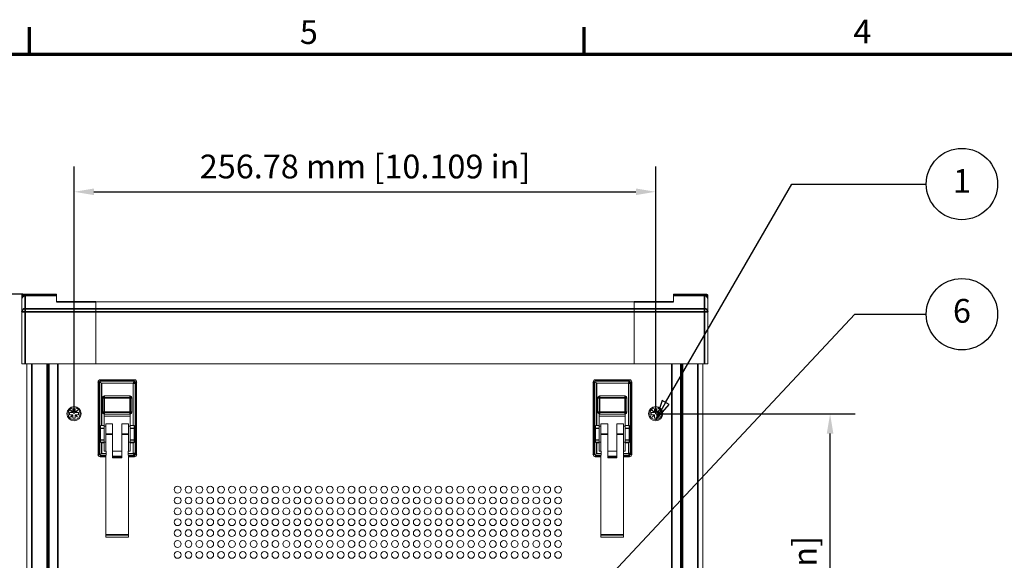
# Model space of a CAD drawing. Units: millimetres. Extents: x 0 to 1470, y 0 to 1040.
# Drawn here: x 241 to 675, y 781 to 1020 of the extents above; entities that cross this region are included whole.
import ezdxf

# ---------------------------------------------------------------- set-up
doc = ezdxf.new("R2010")
doc.units = ezdxf.units.MM
doc.header["$LTSCALE"] = 3.5
for name, color, linetype, lineweight in [('Border (ISO)', 7, 'Continuous', 70), ('Dimension (ISO)', 7, 'Continuous', 25), ('Symbol (ISO)', 7, 'Continuous', 25), ('Visible (ISO)', 7, 'Continuous', 18), ('Visible Narrow (ISO)', 7, 'Continuous', 35)]:
    doc.layers.add(name, color=color, linetype=linetype, lineweight=lineweight)
doc.styles.add('Note Text (ISO)', font='tahoma.ttf')
doc.dimstyles.new('Default (ISO)-12', dxfattribs={"dimscale": 3.5, "dimtxt": 3, "dimasz": 2.5, "dimexe": 3.175, "dimexo": 0, "dimgap": 0.762, "dimtad": 1, "dimrnd": 1e-08, "dimzin": 0, "dimdsep": 46, "dimtxsty": 'Note Text (ISO)', "dimcen": 0.09, "dimdle": 10, "dimclrd": 256, "dimclre": 256, "dimclrt": 256, "dimazin": 0, "dimtfac": 1.1684, "dimtmove": 0, "dimatfit": 3, "dimfxl": 1, "dimtolj": 1, "dimtzin": 0, "dimlwd": -1, "dimlwe": -1, "dimarcsym": 0})

# ---------------------------------------------------------------- blocks, each defined once
blk = doc.blocks.new('Borders Default Border')
at = {"layer": 'Border (ISO)'}
for p, q in [((70, 287), (70, 290.4)), ((140, 287), (140, 290.4))]:
    blk.add_line(p, q, dxfattribs=at)
at = {"layer": 'Border (ISO)', "flags": 128}
blk.add_lwpolyline([(10, 10), (10, 287), (410, 287), (410, 10), (10, 10)], dxfattribs=at)
at = {"layer": 'Border (ISO)', "char_height": 3, "attachment_point": 7, "style": 'Note Text (ISO)'}
for s, insert in [('5', (104.12, 287.34)), ('4', (173.95, 287.4))]:
    blk.add_mtext(s, dxfattribs=dict(at, insert=insert))
blk = doc.blocks.new('*D16')
at = {"layer": 'Defpoints', "color": 0, "transparency": 16777216}
for p in [(521.52, 943.7), (264.74, 845.7), (521.52, 845.7)]:
    blk.add_point(p, dxfattribs=at)
at = {"layer": 'Dimension (ISO)', "transparency": 16777216}
for p, q in [((264.74, 845.7), (264.74, 954.82)), ((521.52, 845.7), (521.52, 954.82)), ((273.49, 943.7), (512.77, 943.7))]:
    blk.add_line(p, q, dxfattribs=at)
for points in [[(273.49, 945.16), (273.49, 942.25), (264.74, 943.7)], [(512.77, 945.16), (512.77, 942.25), (521.52, 943.7)]]:
    blk.add_solid(points, dxfattribs=at)
at = {"layer": 'Dimension (ISO)', "transparency": 16777216, "insert": (320.21, 960.11), "char_height": 10.5, "attachment_point": 1, "style": 'Note Text (ISO)'}
blk.add_mtext('\\A1;256.78 mm [10.109 in]', dxfattribs=at)
blk = doc.blocks.new('*D22')
at = {"layer": 'Defpoints', "color": 0, "transparency": 16777216}
for p in [(242.08, 898.45), (186.08, 546.95), (242.08, 546.95)]:
    blk.add_point(p, dxfattribs=at)
at = {"layer": 'Dimension (ISO)', "transparency": 16777216}
for p, q in [((242.08, 898.45), (174.97, 898.45)), ((186.08, 889.7), (186.08, 555.7)), ((242.08, 546.95), (174.97, 546.95))]:
    blk.add_line(p, q, dxfattribs=at)
for points in [[(184.62, 889.7), (187.54, 889.7), (186.08, 898.45)], [(184.62, 555.7), (187.54, 555.7), (186.08, 546.95)]]:
    blk.add_solid(points, dxfattribs=at)
at = {"layer": 'Dimension (ISO)', "transparency": 16777216, "insert": (169.68, 649.74), "char_height": 10.5, "attachment_point": 1, "rotation": 90, "style": 'Note Text (ISO)'}
blk.add_mtext('\\A1;351.50 mm [13.839 in]', dxfattribs=at)
blk = doc.blocks.new('*D25')
at = {"layer": 'Defpoints', "color": 0, "transparency": 16777216}
for p in [(521.52, 845.7), (598.52, 845.7), (521.52, 599.7)]:
    blk.add_point(p, dxfattribs=at)
at = {"layer": 'Dimension (ISO)', "transparency": 16777216}
for p, q in [((521.52, 845.7), (609.64, 845.7)), ((598.52, 608.45), (598.52, 836.95)), ((521.52, 599.7), (609.64, 599.7))]:
    blk.add_line(p, q, dxfattribs=at)
for points in [[(597.06, 836.95), (599.98, 836.95), (598.52, 845.7)], [(597.06, 608.45), (599.98, 608.45), (598.52, 599.7)]]:
    blk.add_solid(points, dxfattribs=at)
at = {"layer": 'Dimension (ISO)', "transparency": 16777216, "insert": (582.12, 653.72), "char_height": 10.5, "attachment_point": 1, "rotation": 90, "style": 'Note Text (ISO)'}
blk.add_mtext('\\A1;246.00 mm [9.685 in]', dxfattribs=at)
blk = doc.blocks.new('Balloon4')
at = {"layer": 'Symbol (ISO)'}
for p, q in [((138.41, 216.05), (174.11, 254.19)), ((174.11, 254.19), (183.14, 254.19)), ((138.04, 216.4), (136.7, 214.23)), ((138.77, 215.71), (138.04, 216.4)), ((138.41, 216.05), (136.7, 214.23)), ((136.7, 214.23), (138.77, 215.71))]:
    blk.add_line(p, q, dxfattribs=at)
at = {"layer": 'Symbol (ISO)', "flags": 128}
blk.add_lwpolyline([(138.04, 216.4), (136.7, 214.23), (138.77, 215.71), (138.04, 216.4)], dxfattribs=at)
at = {"layer": 'Symbol (ISO)'}
blk.add_circle((187.64, 254.19), 4.5, dxfattribs=at)
blk.add_solid([(138.04, 216.4), (136.7, 214.23), (138.77, 215.71), (138.04, 216.4)], dxfattribs=at)
at = {"layer": 'Symbol (ISO)', "insert": (187.64, 254.22), "char_height": 3, "attachment_point": 5, "style": 'Note Text (ISO)'}
blk.add_mtext('6', dxfattribs=at)
blk = doc.blocks.new('Balloon5')
at = {"layer": 'Symbol (ISO)'}
for p, q in [((150.26, 243.04), (166.18, 270.61)), ((166.18, 270.61), (183.14, 270.61)), ((149.82, 243.29), (149.01, 240.87)), ((150.26, 243.04), (149.01, 240.87)), ((149.01, 240.87), (150.69, 242.79)), ((150.69, 242.79), (149.82, 243.29))]:
    blk.add_line(p, q, dxfattribs=at)
at = {"layer": 'Symbol (ISO)', "flags": 128}
blk.add_lwpolyline([(149.82, 243.29), (149.01, 240.87), (150.69, 242.79), (149.82, 243.29)], dxfattribs=at)
at = {"layer": 'Symbol (ISO)'}
blk.add_circle((187.64, 270.61), 4.5, dxfattribs=at)
blk.add_solid([(149.82, 243.29), (149.01, 240.87), (150.69, 242.79), (149.82, 243.29)], dxfattribs=at)
at = {"layer": 'Symbol (ISO)', "insert": (187.64, 270.61), "char_height": 3, "attachment_point": 5, "style": 'Note Text (ISO)'}
blk.add_mtext('1', dxfattribs=at)

msp = doc.modelspace()

# ---------------------------------------------------------------- linework, layer by layer
at = {"layer": 'Visible (ISO)'}
for p, q in [((241.68, 898.055), (241.68, 896.214)), ((241.68, 896.214), (241.68, 890.693)), ((256.924, 898.455), (242.08, 898.455)), ((256.924, 897.705), (243.18, 897.705)), ((256.924, 898.455), (256.924, 898.255)), ((256.924, 897.705), (256.924, 898.255)), ((256.924, 897.705), (256.924, 895.126)), ((529.332, 898.455), (544.176, 898.455)), ((529.332, 898.255), (529.332, 898.455)), ((529.332, 898.255), (529.332, 897.705)), ((529.332, 897.705), (543.076, 897.705)), ((529.332, 895.126), (529.332, 897.705)), ((544.576, 896.214), (544.576, 898.055)), ((544.576, 890.693), (544.576, 896.214)), ((274.308, 895.144), (256.924, 895.144)), ((274.308, 895.126), (274.308, 895.144)), ((274.308, 895.126), (274.308, 892.115)), ((274.308, 895.092), (511.948, 895.092)), ((274.308, 895.077), (511.948, 895.077)), ((274.308, 892.115), (274.308, 892.074)), ((274.308, 892.074), (274.308, 890.733)), ((511.948, 895.144), (511.948, 895.126)), ((511.948, 895.144), (529.332, 895.144)), ((511.948, 892.118), (511.948, 895.126)), ((511.948, 892.074), (511.948, 892.118)), ((511.948, 890.733), (511.948, 892.074)), ((241.68, 890.693), (241.68, 867.705)), ((274.308, 867.705), (274.308, 890.733)), ((511.948, 890.733), (511.948, 867.705)), ((544.576, 867.705), (544.576, 890.693)), ((243.18, 867.705), (241.68, 867.705)), ((274.308, 867.705), (243.18, 867.705)), ((243.933, 577.704), (243.933, 867.705)), ((257.733, 577.704), (257.733, 867.705)), ((274.308, 867.705), (274.308, 867.705)), ((274.308, 867.7), (274.308, 867.705)), ((274.308, 867.705), (511.948, 867.705)), ((274.308, 867.7), (511.948, 867.7)), ((511.948, 867.705), (543.076, 867.705)), ((511.948, 867.705), (511.948, 867.705)), ((511.948, 867.705), (511.948, 867.705)), ((511.948, 867.705), (511.948, 867.7)), ((528.513, 867.705), (528.513, 577.704)), ((542.323, 867.705), (542.323, 577.704)), ((544.576, 867.705), (543.076, 867.705)), ((275.333, 827.604), (275.333, 859.805)), ((291.433, 860.704), (276.232, 860.704)), ((276.782, 859.266), (290.884, 859.266)), ((290.884, 840.469), (290.884, 859.266)), ((292.333, 827.604), (292.333, 859.805)), ((493.923, 827.604), (493.923, 859.805)), ((510.023, 860.704), (494.822, 860.704)), ((495.372, 859.266), (509.474, 859.266)), ((509.474, 840.469), (509.474, 859.266)), ((510.923, 827.604), (510.923, 859.805)), ((277.255, 852.755), (277.255, 846.355)), ((289.455, 853.555), (278.055, 853.555)), ((290.255, 846.355), (290.255, 852.755)), ((495.845, 852.755), (495.845, 846.355)), ((508.045, 853.555), (496.645, 853.555)), ((508.845, 846.355), (508.845, 852.755)), ((262.743, 845.205), (262.743, 846.204)), ((262.743, 846.204), (264.198, 846.204)), ((264.198, 845.205), (262.743, 845.205)), ((263.208, 847.194), (263.253, 847.239)), ((264.198, 846.204), (263.208, 847.194)), ((263.208, 844.215), (264.198, 845.205)), ((263.253, 844.17), (263.208, 844.215)), ((263.253, 847.239), (264.243, 846.249)), ((264.243, 845.16), (263.253, 844.17)), ((264.243, 846.204), (264.198, 846.204)), ((264.198, 845.205), (264.243, 845.205)), ((264.243, 846.249), (264.243, 847.704)), ((264.243, 847.704), (265.243, 847.704)), ((264.243, 846.249), (264.243, 846.204)), ((264.243, 845.205), (264.243, 845.16)), ((264.243, 843.705), (264.243, 845.16)), ((265.243, 843.705), (264.243, 843.705)), ((265.243, 847.704), (265.243, 846.249)), ((265.243, 846.249), (266.233, 847.239)), ((265.243, 846.204), (265.243, 846.249)), ((265.288, 846.204), (265.243, 846.204)), ((265.243, 845.205), (265.288, 845.205)), ((265.243, 845.16), (265.243, 845.205)), ((266.233, 844.17), (265.243, 845.16)), ((265.243, 845.16), (265.243, 843.705)), ((266.278, 847.194), (265.288, 846.204)), ((265.288, 846.204), (266.743, 846.204)), ((265.288, 845.205), (266.278, 844.215)), ((266.743, 845.205), (265.288, 845.205)), ((266.233, 847.239), (266.278, 847.194)), ((266.278, 844.215), (266.233, 844.17)), ((266.743, 846.204), (266.743, 845.205)), ((278.008, 845.556), (278.008, 840.467)), ((278.008, 844.705), (289.508, 844.705)), ((278.055, 845.555), (289.455, 845.555)), ((289.508, 845.556), (289.508, 840.469)), ((496.598, 845.556), (496.598, 840.467)), ((496.598, 844.705), (508.098, 844.705)), ((496.645, 845.555), (508.045, 845.555)), ((508.098, 845.556), (508.098, 840.469)), ((519.523, 845.205), (519.523, 846.204)), ((519.523, 846.204), (520.978, 846.204)), ((520.978, 845.205), (519.523, 845.205)), ((519.988, 847.194), (520.033, 847.239)), ((520.978, 846.204), (519.988, 847.194)), ((519.988, 844.215), (520.978, 845.205)), ((520.033, 844.17), (519.988, 844.215)), ((520.033, 847.239), (521.023, 846.249)), ((521.023, 845.16), (520.033, 844.17)), ((521.023, 846.204), (520.978, 846.204)), ((520.978, 845.205), (521.023, 845.205)), ((521.023, 846.249), (521.023, 847.704)), ((521.023, 847.704), (522.023, 847.704)), ((521.023, 846.249), (521.023, 846.204)), ((521.023, 845.205), (521.023, 845.16)), ((521.023, 843.705), (521.023, 845.16)), ((522.023, 843.705), (521.023, 843.705)), ((522.023, 847.704), (522.023, 846.249)), ((522.023, 846.249), (523.013, 847.239)), ((522.023, 846.204), (522.023, 846.249)), ((522.068, 846.204), (522.023, 846.204)), ((522.023, 845.205), (522.068, 845.205)), ((522.023, 845.16), (522.023, 845.205)), ((523.013, 844.17), (522.023, 845.16)), ((522.023, 845.16), (522.023, 843.705)), ((523.058, 847.194), (522.068, 846.204)), ((522.068, 846.204), (523.523, 846.204)), ((522.068, 845.205), (523.058, 844.215)), ((523.523, 845.205), (522.068, 845.205)), ((523.013, 847.239), (523.058, 847.194)), ((523.058, 844.215), (523.013, 844.17)), ((523.523, 846.204), (523.523, 845.205)), ((276.329, 832.945), (276.329, 840.467)), ((276.782, 840.467), (276.329, 840.467)), ((278.008, 839.404), (276.329, 839.404)), ((278.008, 839.204), (276.329, 839.204)), ((276.782, 840.467), (278.008, 840.467)), ((278.008, 840.467), (278.008, 840.204)), ((278.008, 833.204), (278.008, 840.204)), ((278.758, 840.204), (278.008, 840.204)), ((278.758, 841.204), (278.758, 836.704)), ((278.758, 841.204), (281.758, 841.204)), ((281.758, 836.704), (281.758, 841.204)), ((285.758, 841.204), (285.758, 836.704)), ((285.758, 841.204), (288.758, 841.204)), ((288.758, 836.704), (288.758, 841.204)), ((289.508, 840.204), (288.758, 840.204)), ((289.508, 840.204), (289.508, 840.469)), ((289.508, 840.469), (290.809, 840.469)), ((289.508, 833.204), (289.508, 840.204)), ((291.264, 839.404), (289.508, 839.404)), ((291.264, 839.204), (289.508, 839.204)), ((291.264, 840.464), (291.264, 840.461)), ((291.264, 832.948), (291.264, 840.461)), ((291.264, 840.461), (291.264, 832.951)), ((494.919, 832.945), (494.919, 840.467)), ((495.372, 840.467), (494.919, 840.467)), ((496.598, 839.404), (494.919, 839.404)), ((496.598, 839.204), (494.919, 839.204)), ((495.372, 840.467), (496.598, 840.467)), ((496.598, 840.467), (496.598, 840.204)), ((496.598, 833.204), (496.598, 840.204)), ((497.348, 840.204), (496.598, 840.204)), ((497.348, 841.204), (497.348, 836.704)), ((497.348, 841.204), (500.348, 841.204)), ((500.348, 836.704), (500.348, 841.204)), ((504.348, 841.204), (504.348, 836.704)), ((504.348, 841.204), (507.348, 841.204)), ((507.348, 836.704), (507.348, 841.204)), ((508.098, 840.204), (507.348, 840.204)), ((508.098, 840.204), (508.098, 840.469)), ((508.098, 840.469), (509.399, 840.469)), ((508.098, 833.204), (508.098, 840.204)), ((509.854, 839.404), (508.098, 839.404)), ((509.854, 839.204), (508.098, 839.204)), ((509.854, 840.464), (509.854, 840.461)), ((509.854, 832.948), (509.854, 840.461)), ((509.854, 840.461), (509.854, 832.951)), ((278.758, 829.207), (278.758, 836.704)), ((281.758, 836.704), (281.758, 826.204)), ((285.758, 826.204), (285.758, 836.704)), ((288.758, 836.704), (288.758, 829.207)), ((497.348, 829.207), (497.348, 836.704)), ((500.348, 836.704), (500.348, 826.204)), ((504.348, 826.204), (504.348, 836.704)), ((507.348, 836.704), (507.348, 829.207)), ((278.008, 834.204), (276.329, 834.204)), ((276.329, 834.004), (278.008, 834.004)), ((276.329, 832.945), (276.465, 832.945)), ((278.008, 832.945), (276.465, 832.945)), ((276.782, 832.943), (278.008, 832.943)), ((278.008, 833.204), (278.008, 832.945)), ((278.758, 833.204), (278.008, 833.204)), ((278.008, 832.945), (278.008, 832.945)), ((278.008, 832.943), (278.008, 832.945)), ((278.008, 829.207), (278.008, 832.943)), ((278.008, 832.943), (278.008, 832.943)), ((289.508, 833.204), (288.758, 833.204)), ((291.264, 834.204), (289.508, 834.204)), ((289.508, 834.004), (291.264, 834.004)), ((289.508, 832.945), (289.508, 833.204)), ((290.809, 832.945), (289.508, 832.945)), ((289.508, 832.945), (289.508, 832.943)), ((289.508, 832.945), (289.508, 832.945)), ((289.508, 832.943), (290.884, 832.943)), ((289.508, 832.943), (289.508, 829.207)), ((289.508, 832.943), (289.508, 832.943)), ((290.884, 828.143), (290.884, 832.943)), ((291.264, 832.948), (291.135, 832.948)), ((496.598, 834.204), (494.919, 834.204)), ((494.919, 834.004), (496.598, 834.004)), ((494.919, 832.945), (495.055, 832.945)), ((496.598, 832.945), (495.055, 832.945)), ((495.372, 832.943), (496.598, 832.943)), ((496.598, 833.204), (496.598, 832.945)), ((497.348, 833.204), (496.598, 833.204)), ((496.598, 832.945), (496.598, 832.945)), ((496.598, 832.943), (496.598, 832.945)), ((496.598, 829.207), (496.598, 832.943)), ((496.598, 832.943), (496.598, 832.943)), ((508.098, 833.204), (507.348, 833.204)), ((509.854, 834.204), (508.098, 834.204)), ((508.098, 834.004), (509.854, 834.004)), ((508.098, 832.945), (508.098, 833.204)), ((509.399, 832.945), (508.098, 832.945)), ((508.098, 832.945), (508.098, 832.943)), ((508.098, 832.945), (508.098, 832.945)), ((508.098, 832.943), (509.474, 832.943)), ((508.098, 832.943), (508.098, 829.207)), ((508.098, 832.943), (508.098, 832.943)), ((509.474, 828.143), (509.474, 832.943)), ((509.854, 832.948), (509.725, 832.948)), ((278.758, 826.704), (276.232, 826.704)), ((278.854, 828.143), (276.782, 828.143)), ((278.854, 829.207), (278.008, 829.207)), ((278.758, 792.204), (278.758, 827.361)), ((278.854, 828.143), (278.854, 829.207)), ((278.854, 828.143), (278.854, 827.361)), ((281.758, 829.207), (285.758, 829.207)), ((285.758, 826.943), (281.758, 826.943)), ((285.758, 826.704), (281.758, 826.704)), ((281.758, 826.204), (285.758, 826.204)), ((288.661, 829.207), (288.661, 828.143)), ((289.508, 829.207), (288.661, 829.207)), ((290.884, 828.143), (288.661, 828.143)), ((288.661, 827.361), (288.661, 828.143)), ((288.758, 827.361), (288.758, 792.204)), ((291.433, 826.704), (288.758, 826.704)), ((497.348, 826.704), (494.822, 826.704)), ((497.444, 828.143), (495.372, 828.143)), ((497.444, 829.207), (496.598, 829.207)), ((497.348, 792.204), (497.348, 827.361)), ((497.444, 828.143), (497.444, 829.207)), ((497.444, 828.143), (497.444, 827.361)), ((500.348, 829.207), (504.348, 829.207)), ((504.348, 826.943), (500.348, 826.943)), ((504.348, 826.704), (500.348, 826.704)), ((500.348, 826.204), (504.348, 826.204)), ((507.251, 829.207), (507.251, 828.143)), ((508.098, 829.207), (507.251, 829.207)), ((509.474, 828.143), (507.251, 828.143)), ((507.251, 827.361), (507.251, 828.143)), ((507.348, 827.361), (507.348, 792.204)), ((510.023, 826.704), (507.348, 826.704)), ((278.758, 791.204), (278.758, 792.204)), ((288.758, 792.204), (288.758, 791.204)), ((497.348, 791.204), (497.348, 792.204)), ((507.348, 792.204), (507.348, 791.204)), ((278.758, 791.204), (288.758, 791.204)), ((497.348, 791.204), (507.348, 791.204))]:
    msp.add_line(p, q, dxfattribs=at)
for centre, radius in [((264.733, 845.704), 3.15), ((264.743, 845.704), 2.65), ((521.513, 845.704), 3.15), ((521.523, 845.704), 2.65), ((310.443, 812.204), 1.5), ((315.243, 812.204), 1.5), ((320.043, 812.204), 1.5), ((324.843, 812.204), 1.5), ((329.643, 812.204), 1.5), ((334.443, 812.204), 1.5), ((339.243, 812.204), 1.5), ((344.043, 812.204), 1.5), ((348.843, 812.204), 1.5), ((353.643, 812.204), 1.5), ((358.443, 812.204), 1.5), ((363.243, 812.204), 1.5), ((368.043, 812.204), 1.5), ((372.843, 812.204), 1.5), ((377.643, 812.204), 1.5), ((382.443, 812.204), 1.5), ((387.243, 812.204), 1.5), ((392.043, 812.204), 1.5), ((396.843, 812.204), 1.5), ((401.643, 812.204), 1.5), ((406.443, 812.204), 1.5), ((411.243, 812.204), 1.5), ((416.043, 812.204), 1.5), ((420.843, 812.204), 1.5), ((425.643, 812.204), 1.5), ((430.443, 812.204), 1.5), ((435.243, 812.204), 1.5), ((440.043, 812.204), 1.5), ((444.843, 812.204), 1.5), ((449.643, 812.204), 1.5), ((454.443, 812.204), 1.5), ((459.243, 812.204), 1.5), ((464.043, 812.204), 1.5), ((468.843, 812.204), 1.5), ((473.643, 812.204), 1.5), ((478.443, 812.204), 1.5), ((310.443, 807.404), 1.5), ((315.243, 807.404), 1.5), ((320.043, 807.404), 1.5), ((324.843, 807.404), 1.5), ((329.643, 807.404), 1.5), ((334.443, 807.404), 1.5), ((339.243, 807.404), 1.5), ((344.043, 807.404), 1.5), ((348.843, 807.404), 1.5), ((353.643, 807.404), 1.5), ((358.443, 807.404), 1.5), ((363.243, 807.404), 1.5), ((368.043, 807.404), 1.5), ((372.843, 807.404), 1.5), ((377.643, 807.404), 1.5), ((382.443, 807.404), 1.5), ((387.243, 807.404), 1.5), ((392.043, 807.404), 1.5), ((396.843, 807.404), 1.5), ((401.643, 807.404), 1.5), ((406.443, 807.404), 1.5), ((411.243, 807.404), 1.5), ((416.043, 807.404), 1.5), ((420.843, 807.404), 1.5), ((425.643, 807.404), 1.5), ((430.443, 807.404), 1.5), ((435.243, 807.404), 1.5), ((440.043, 807.404), 1.5), ((444.843, 807.404), 1.5), ((449.643, 807.404), 1.5), ((454.443, 807.404), 1.5), ((459.243, 807.404), 1.5), ((464.043, 807.404), 1.5), ((468.843, 807.404), 1.5), ((473.643, 807.404), 1.5), ((478.443, 807.404), 1.5), ((310.443, 802.604), 1.5), ((315.243, 802.604), 1.5), ((320.043, 802.604), 1.5), ((324.843, 802.604), 1.5), ((329.643, 802.604), 1.5), ((334.443, 802.604), 1.5), ((339.243, 802.604), 1.5), ((344.043, 802.604), 1.5), ((348.843, 802.604), 1.5), ((353.643, 802.604), 1.5), ((358.443, 802.604), 1.5), ((363.243, 802.604), 1.5), ((368.043, 802.604), 1.5), ((372.843, 802.604), 1.5), ((377.643, 802.604), 1.5), ((382.443, 802.604), 1.5), ((387.243, 802.604), 1.5), ((392.043, 802.604), 1.5), ((396.843, 802.604), 1.5), ((401.643, 802.604), 1.5), ((406.443, 802.604), 1.5), ((411.243, 802.604), 1.5), ((416.043, 802.604), 1.5), ((420.843, 802.604), 1.5), ((425.643, 802.604), 1.5), ((430.443, 802.604), 1.5), ((435.243, 802.604), 1.5), ((440.043, 802.604), 1.5), ((444.843, 802.604), 1.5), ((449.643, 802.604), 1.5), ((454.443, 802.604), 1.5), ((459.243, 802.604), 1.5), ((464.043, 802.604), 1.5), ((468.843, 802.604), 1.5), ((473.643, 802.604), 1.5), ((478.443, 802.604), 1.5), ((310.443, 797.804), 1.5), ((315.243, 797.804), 1.5), ((320.043, 797.804), 1.5), ((324.843, 797.804), 1.5), ((329.643, 797.804), 1.5), ((334.443, 797.804), 1.5), ((339.243, 797.804), 1.5), ((344.043, 797.804), 1.5), ((348.843, 797.804), 1.5), ((353.643, 797.804), 1.5), ((358.443, 797.804), 1.5), ((363.243, 797.804), 1.5), ((368.043, 797.804), 1.5), ((372.843, 797.804), 1.5), ((377.643, 797.804), 1.5), ((382.443, 797.804), 1.5), ((387.243, 797.804), 1.5), ((392.043, 797.804), 1.5), ((396.843, 797.804), 1.5), ((401.643, 797.804), 1.5), ((406.443, 797.804), 1.5), ((411.243, 797.804), 1.5), ((416.043, 797.804), 1.5), ((420.843, 797.804), 1.5), ((425.643, 797.804), 1.5), ((430.443, 797.804), 1.5), ((435.243, 797.804), 1.5), ((440.043, 797.804), 1.5), ((444.843, 797.804), 1.5), ((449.643, 797.804), 1.5), ((454.443, 797.804), 1.5), ((459.243, 797.804), 1.5), ((464.043, 797.804), 1.5), ((468.843, 797.804), 1.5), ((473.643, 797.804), 1.5), ((478.443, 797.804), 1.5), ((310.443, 793.004), 1.5), ((315.243, 793.004), 1.5), ((320.043, 793.004), 1.5), ((324.843, 793.004), 1.5), ((329.643, 793.004), 1.5), ((334.443, 793.004), 1.5), ((339.243, 793.004), 1.5), ((344.043, 793.004), 1.5), ((348.843, 793.004), 1.5), ((353.643, 793.004), 1.5), ((358.443, 793.004), 1.5), ((363.243, 793.004), 1.5), ((368.043, 793.004), 1.5), ((372.843, 793.004), 1.5), ((377.643, 793.004), 1.5), ((382.443, 793.004), 1.5), ((387.243, 793.004), 1.5), ((392.043, 793.004), 1.5), ((396.843, 793.004), 1.5), ((401.643, 793.004), 1.5), ((406.443, 793.004), 1.5), ((411.243, 793.004), 1.5), ((416.043, 793.004), 1.5), ((420.843, 793.004), 1.5), ((425.643, 793.004), 1.5), ((430.443, 793.004), 1.5), ((435.243, 793.004), 1.5), ((440.043, 793.004), 1.5), ((444.843, 793.004), 1.5), ((449.643, 793.004), 1.5), ((454.443, 793.004), 1.5), ((459.243, 793.004), 1.5), ((464.043, 793.004), 1.5), ((468.843, 793.004), 1.5), ((473.643, 793.004), 1.5), ((478.443, 793.004), 1.5), ((310.443, 788.204), 1.5), ((315.243, 788.204), 1.5), ((320.043, 788.204), 1.5), ((324.843, 788.204), 1.5), ((329.643, 788.204), 1.5), ((334.443, 788.204), 1.5), ((339.243, 788.204), 1.5), ((344.043, 788.204), 1.5), ((348.843, 788.204), 1.5), ((353.643, 788.204), 1.5), ((358.443, 788.204), 1.5), ((363.243, 788.204), 1.5), ((368.043, 788.204), 1.5), ((372.843, 788.204), 1.5), ((377.643, 788.204), 1.5), ((382.443, 788.204), 1.5), ((387.243, 788.204), 1.5), ((392.043, 788.204), 1.5), ((396.843, 788.204), 1.5), ((401.643, 788.204), 1.5), ((406.443, 788.204), 1.5), ((411.243, 788.204), 1.5), ((416.043, 788.204), 1.5), ((420.843, 788.204), 1.5), ((425.643, 788.204), 1.5), ((430.443, 788.204), 1.5), ((435.243, 788.204), 1.5), ((440.043, 788.204), 1.5), ((444.843, 788.204), 1.5), ((449.643, 788.204), 1.5), ((454.443, 788.204), 1.5), ((459.243, 788.204), 1.5), ((464.043, 788.204), 1.5), ((468.843, 788.204), 1.5), ((473.643, 788.204), 1.5), ((478.443, 788.204), 1.5), ((310.443, 783.404), 1.5), ((315.243, 783.404), 1.5), ((320.043, 783.404), 1.5), ((324.843, 783.404), 1.5), ((329.643, 783.404), 1.5), ((334.443, 783.404), 1.5), ((339.243, 783.404), 1.5), ((344.043, 783.404), 1.5), ((348.843, 783.404), 1.5), ((353.643, 783.404), 1.5), ((358.443, 783.404), 1.5), ((363.243, 783.404), 1.5), ((368.043, 783.404), 1.5), ((372.843, 783.404), 1.5), ((377.643, 783.404), 1.5), ((382.443, 783.404), 1.5), ((387.243, 783.404), 1.5), ((392.043, 783.404), 1.5), ((396.843, 783.404), 1.5), ((401.643, 783.404), 1.5), ((406.443, 783.404), 1.5), ((411.243, 783.404), 1.5), ((416.043, 783.404), 1.5), ((420.843, 783.404), 1.5), ((425.643, 783.404), 1.5), ((430.443, 783.404), 1.5), ((435.243, 783.404), 1.5), ((440.043, 783.404), 1.5), ((444.843, 783.404), 1.5), ((449.643, 783.404), 1.5), ((454.443, 783.404), 1.5), ((459.243, 783.404), 1.5), ((464.043, 783.404), 1.5), ((468.843, 783.404), 1.5), ((473.643, 783.404), 1.5), ((478.443, 783.404), 1.5)]:
    msp.add_circle(centre, radius, dxfattribs=at)
for centre, radius, start, end in [((242.08, 898.055), 0.4, 90, 180), ((544.176, 898.055), 0.4, 0, 90), ((278.055, 852.755), 0.8, 90, 180), ((289.455, 852.755), 0.8, 0, 90), ((496.645, 852.755), 0.8, 90, 180), ((508.045, 852.755), 0.8, 0, 90), ((278.055, 846.355), 0.8, 180, 270), ((289.455, 846.355), 0.8, 270, 0), ((496.645, 846.355), 0.8, 180, 270), ((508.045, 846.355), 0.8, 270, 0)]:
    msp.add_arc(centre, radius, start, end, dxfattribs=at)
for centre, major_axis, ratio, start_param, end_param in [((276.233, 859.804), (-0.588, 0.683), 0.9983621, 5.5734642, 7.1426397), ((291.432, 859.804), (0.638, 0.638), 0.9981185, 5.4987288, 7.0676418), ((494.823, 859.804), (-0.588, 0.683), 0.9983621, 5.5734642, 7.1426397), ((510.022, 859.804), (0.638, 0.638), 0.9981185, 5.4987288, 7.0676418), ((290.809, 840.417), (-1, 0), 0.0524078, 4.6374027, 4.7123854), ((290.81, 840.414), (1, 0), 0.0524084, 1.0996832, 1.0998419), ((509.399, 840.417), (-1, 0), 0.0524078, 4.6374027, 4.7123854), ((509.4, 840.414), (1, 0), 0.0524084, 1.0996832, 1.0998419), ((276.782, 832.995), (-1, 0), 0.0524046, 1.2485032, 1.2669929), ((276.782, 832.995), (-1, 0), 0.0524176, 1.2669929, 1.4372101), ((276.782, 832.995), (-1, 0), 0.0523588, 1.4372101, 1.5707963), ((290.809, 832.998), (1, 0), 0.0524078, 4.712389, 5.0448624), ((290.81, 832.995), (-1, 0), 0.0523588, 1.6440573, 1.7232052), ((290.81, 832.995), (-1, 0), 0.0524176, 1.7232052, 1.8834418), ((290.81, 832.995), (-1, 0), 0.0524046, 1.8834418, 2.0419095), ((290.809, 832.998), (-1, 0), 0.0524078, 1.9032698, 2.0436824), ((495.372, 832.995), (-1, 0), 0.0524046, 1.2485032, 1.2669929), ((495.372, 832.995), (-1, 0), 0.0524176, 1.2669929, 1.4372101), ((495.372, 832.995), (-1, 0), 0.0523588, 1.4372101, 1.5707963), ((509.399, 832.998), (1, 0), 0.0524078, 4.712389, 5.0448624), ((509.4, 832.995), (-1, 0), 0.0523588, 1.6440573, 1.7232052), ((509.4, 832.995), (-1, 0), 0.0524176, 1.7232052, 1.8834418), ((509.4, 832.995), (-1, 0), 0.0524046, 1.8834418, 2.0419095), ((509.399, 832.998), (-1, 0), 0.0524078, 1.9032698, 2.0436824), ((276.233, 827.605), (-0.588, -0.683), 0.9983621, 5.423731, 6.9929064), ((291.432, 827.605), (0.638, -0.638), 0.9981185, 5.4987288, 7.0676418), ((494.823, 827.605), (-0.588, -0.683), 0.9983621, 5.423731, 6.9929064), ((510.022, 827.605), (0.638, -0.638), 0.9981185, 5.4987288, 7.0676418)]:
    msp.add_ellipse(centre, major_axis=major_axis, ratio=ratio, start_param=start_param, end_param=end_param, dxfattribs=at)
for centre, major_axis, ratio in [((275.632, 836.704), (0, 2.7), 0.0373759), ((291.985, 836.704), (0, -2.7), 0.0434375), ((494.222, 836.704), (0, 2.7), 0.0373759), ((510.575, 836.704), (0, -2.7), 0.0434375)]:
    msp.add_ellipse(centre, major_axis=major_axis, ratio=ratio, dxfattribs=at)
for points, knots in [([(242.08, 897.224), (242.062, 897.205), (242.044, 897.185), (242.001, 897.133), (241.975, 897.1), (241.891, 896.98), (241.84, 896.889), (241.723, 896.618), (241.68, 896.422), (241.68, 896.217), (241.68, 896.216), (241.68, 896.214)], [-0.12765551, -0.12765551, -0.12765551, -0.12765551, -0.11884365, -0.11884365, -0.10493351, -0.10493351, -0.06900083, -0.06900083, 0, 0, 0.00043807, 0.00043807, 0.00043807, 0.00043807]), ([(242.08, 897.224), (242.093, 897.238), (242.106, 897.252), (242.25, 897.396), (242.435, 897.52), (242.777, 897.661), (242.994, 897.705), (243.18, 897.705)], [0.77210495, 0.77210495, 0.77210495, 0.77210495, 0.77769661, 0.77769661, 0.83323693, 0.83323693, 0.88876574, 0.88876574, 0.88876574, 0.88876574]), ([(543.076, 897.705), (543.261, 897.705), (543.479, 897.661), (543.821, 897.52), (544.005, 897.396), (544.15, 897.252), (544.163, 897.238), (544.176, 897.224)], [0, 0, 0, 0, 0.05552881, 0.05552881, 0.11106913, 0.11106913, 0.11666079, 0.11666079, 0.11666079, 0.11666079]), ([(544.576, 896.214), (544.576, 896.216), (544.576, 896.217), (544.576, 896.219), (544.576, 896.219), (544.576, 896.223), (544.576, 896.226), (544.576, 896.235), (544.576, 896.24), (544.571, 896.439), (544.529, 896.626), (544.415, 896.889), (544.365, 896.98), (544.28, 897.1), (544.255, 897.133), (544.211, 897.185), (544.194, 897.205), (544.176, 897.224)], [-0.11504874, -0.11504874, -0.11504874, -0.11504874, -0.11465489, -0.11465489, -0.11455547, -0.11455547, -0.11352224, -0.11352224, -0.11197673, -0.11197673, -0.05272402, -0.05272402, -0.02042454, -0.02042454, -0.00792088, -0.00792088, 0, 0, 0, 0]), ([(275.783, 859.282), (275.783, 859.285), (275.783, 859.287), (275.783, 859.29), (275.783, 859.292), (275.783, 859.296), (275.783, 859.299), (275.784, 859.306), (275.784, 859.311), (275.785, 859.325), (275.786, 859.335), (275.79, 859.365), (275.793, 859.388), (275.807, 859.457), (275.822, 859.511), (275.887, 859.671), (275.963, 859.791), (276.072, 859.891), (276.073, 859.892), (276.074, 859.893)], [0.33378607, 0.33378607, 0.33378607, 0.33378607, 0.33464591, 0.33464591, 0.33550575, 0.33550575, 0.33722542, 0.33722542, 0.34066477, 0.34066477, 0.34754347, 0.34754347, 0.36130087, 0.36130087, 0.38881567, 0.38881567, 0.44384527, 0.44384527, 0.44439991, 0.44439991, 0.44439991, 0.44439991]), ([(276.074, 859.893), (276.174, 860.001), (276.294, 860.076), (276.454, 860.141), (276.509, 860.156), (276.579, 860.17), (276.602, 860.174), (276.632, 860.177), (276.642, 860.178), (276.656, 860.18), (276.66, 860.18), (276.667, 860.18), (276.669, 860.181), (276.673, 860.181), (276.675, 860.181), (276.677, 860.181), (276.678, 860.181), (276.68, 860.181), (276.681, 860.181), (276.682, 860.181)], [-0.11030043, -0.11030043, -0.11030043, -0.11030043, -0.05551982, -0.05551982, -0.02775991, -0.02775991, -0.01387996, -0.01387996, -0.00693998, -0.00693998, -0.00346999, -0.00346999, -0.00173499, -0.00173499, -0.0008675, -0.0008675, -0.00043375, -0.00043375, 0, 0, 0, 0]), ([(276.074, 859.893), (276.081, 859.887), (276.087, 859.88), (276.198, 859.77), (276.321, 859.648), (276.496, 859.479), (276.552, 859.425), (276.633, 859.352), (276.659, 859.329), (276.7, 859.299), (276.713, 859.289), (276.743, 859.273), (276.759, 859.266), (276.782, 859.266)], [1.05011796, 1.05011796, 1.05011796, 1.05011796, 1.05338863, 1.05338863, 1.10667219, 1.10667219, 1.13331397, 1.13331397, 1.14663486, 1.14663486, 1.15329531, 1.15329531, 1.15995576, 1.15995576, 1.15995576, 1.15995576]), ([(290.884, 859.266), (290.888, 859.269), (290.892, 859.273), (290.896, 859.277), (290.897, 859.278), (290.897, 859.278)], [1.2025905953, 1.2025905953, 1.2025905953, 1.2025905953, 1.2049151098, 1.2049151098, 1.2052140727, 1.2052140727, 1.2052140727, 1.2052140727]), ([(290.909, 860.181), (290.91, 860.181), (290.91, 860.181), (290.911, 860.181), (290.912, 860.181), (290.913, 860.181), (290.915, 860.181), (290.92, 860.181), (290.925, 860.18), (290.934, 860.18), (290.939, 860.179), (290.955, 860.177), (290.969, 860.174), (291.014, 860.158), (291.041, 860.136), (291.08, 860.05), (291.089, 859.987), (291.09, 859.826), (291.079, 859.731), (291.045, 859.572), (291.028, 859.512), (290.995, 859.428), (290.982, 859.398), (290.945, 859.331), (290.922, 859.3), (290.897, 859.278)], [0, 0, 0, 0, 0.0001494, 0.0001494, 0.000296317, 0.000296317, 0.000647843, 0.000647843, 0.001734082, 0.001734082, 0.003165583, 0.003165583, 0.007078449, 0.007078449, 0.016160542, 0.016160542, 0.026002919, 0.026002919, 0.03665503, 0.03665503, 0.04345148, 0.04345148, 0.047340527, 0.047340527, 0.052328202, 0.052328202, 0.052328202, 0.052328202]), ([(494.373, 859.282), (494.373, 859.285), (494.373, 859.287), (494.373, 859.29), (494.373, 859.292), (494.373, 859.296), (494.373, 859.299), (494.374, 859.306), (494.374, 859.311), (494.375, 859.325), (494.376, 859.335), (494.38, 859.365), (494.383, 859.388), (494.397, 859.457), (494.412, 859.511), (494.477, 859.671), (494.553, 859.791), (494.662, 859.891), (494.663, 859.892), (494.664, 859.893)], [0.33378607, 0.33378607, 0.33378607, 0.33378607, 0.33464591, 0.33464591, 0.33550575, 0.33550575, 0.33722542, 0.33722542, 0.34066477, 0.34066477, 0.34754347, 0.34754347, 0.36130087, 0.36130087, 0.38881567, 0.38881567, 0.44384527, 0.44384527, 0.44439991, 0.44439991, 0.44439991, 0.44439991]), ([(494.664, 859.893), (494.764, 860.001), (494.884, 860.076), (495.045, 860.141), (495.099, 860.156), (495.169, 860.17), (495.192, 860.174), (495.222, 860.177), (495.232, 860.178), (495.246, 860.18), (495.25, 860.18), (495.257, 860.18), (495.259, 860.181), (495.263, 860.181), (495.265, 860.181), (495.267, 860.181), (495.268, 860.181), (495.27, 860.181), (495.271, 860.181), (495.272, 860.181)], [-0.11030043, -0.11030043, -0.11030043, -0.11030043, -0.05551982, -0.05551982, -0.02775991, -0.02775991, -0.01387996, -0.01387996, -0.00693998, -0.00693998, -0.00346999, -0.00346999, -0.00173499, -0.00173499, -0.0008675, -0.0008675, -0.00043375, -0.00043375, 0, 0, 0, 0]), ([(494.664, 859.893), (494.671, 859.887), (494.677, 859.88), (494.788, 859.77), (494.911, 859.648), (495.086, 859.479), (495.142, 859.425), (495.223, 859.352), (495.249, 859.329), (495.29, 859.299), (495.303, 859.289), (495.333, 859.273), (495.349, 859.266), (495.372, 859.266)], [1.05011796, 1.05011796, 1.05011796, 1.05011796, 1.05338863, 1.05338863, 1.10667219, 1.10667219, 1.13331397, 1.13331397, 1.14663486, 1.14663486, 1.15329531, 1.15329531, 1.15995576, 1.15995576, 1.15995576, 1.15995576]), ([(509.474, 859.266), (509.478, 859.269), (509.482, 859.273), (509.486, 859.277), (509.487, 859.278), (509.487, 859.278)], [1.2025905953, 1.2025905953, 1.2025905953, 1.2025905953, 1.2049151098, 1.2049151098, 1.2052140727, 1.2052140727, 1.2052140727, 1.2052140727]), ([(509.499, 860.181), (509.5, 860.181), (509.5, 860.181), (509.501, 860.181), (509.502, 860.181), (509.503, 860.181), (509.505, 860.181), (509.51, 860.181), (509.515, 860.18), (509.524, 860.18), (509.529, 860.179), (509.545, 860.177), (509.559, 860.174), (509.604, 860.158), (509.631, 860.136), (509.67, 860.05), (509.679, 859.987), (509.68, 859.826), (509.669, 859.731), (509.635, 859.572), (509.618, 859.512), (509.585, 859.428), (509.572, 859.398), (509.535, 859.331), (509.512, 859.3), (509.487, 859.278)], [0, 0, 0, 0, 0.0001494, 0.0001494, 0.000296317, 0.000296317, 0.000647843, 0.000647843, 0.001734082, 0.001734082, 0.003165583, 0.003165583, 0.007078449, 0.007078449, 0.016160542, 0.016160542, 0.026002919, 0.026002919, 0.03665503, 0.03665503, 0.04345148, 0.04345148, 0.047340527, 0.047340527, 0.052328202, 0.052328202, 0.052328202, 0.052328202]), ([(290.884, 840.469), (290.906, 840.469), (290.929, 840.469), (290.989, 840.469), (291.027, 840.468), (291.102, 840.467), (291.139, 840.466), (291.206, 840.465), (291.235, 840.464), (291.264, 840.464)], [0.158146214, 0.158146214, 0.158146214, 0.158146214, 0.164829116, 0.164829116, 0.176052922, 0.176052922, 0.187276728, 0.187276728, 0.196561514, 0.196561514, 0.196561514, 0.196561514]), ([(509.474, 840.469), (509.496, 840.469), (509.519, 840.469), (509.579, 840.469), (509.617, 840.468), (509.692, 840.467), (509.729, 840.466), (509.796, 840.465), (509.825, 840.464), (509.854, 840.464)], [0.158146214, 0.158146214, 0.158146214, 0.158146214, 0.164829116, 0.164829116, 0.176052922, 0.176052922, 0.187276728, 0.187276728, 0.196561514, 0.196561514, 0.196561514, 0.196561514]), ([(276.074, 827.516), (276.073, 827.517), (276.072, 827.518), (275.963, 827.618), (275.887, 827.738), (275.822, 827.898), (275.807, 827.952), (275.793, 828.021), (275.79, 828.044), (275.786, 828.074), (275.785, 828.084), (275.784, 828.098), (275.784, 828.103), (275.783, 828.11), (275.783, 828.113), (275.783, 828.117), (275.783, 828.119), (275.783, 828.122), (275.783, 828.124), (275.783, 828.127)], [-0.11061384, -0.11061384, -0.11061384, -0.11061384, -0.11005919, -0.11005919, -0.0550296, -0.0550296, -0.0275148, -0.0275148, -0.0137574, -0.0137574, -0.0068787, -0.0068787, -0.00343935, -0.00343935, -0.00171967, -0.00171967, -0.00085984, -0.00085984, 0, 0, 0, 0]), ([(276.782, 828.143), (276.759, 828.143), (276.743, 828.136), (276.713, 828.12), (276.7, 828.11), (276.659, 828.08), (276.633, 828.057), (276.552, 827.984), (276.496, 827.93), (276.321, 827.76), (276.198, 827.639), (276.087, 827.529), (276.081, 827.522), (276.074, 827.516)], [0.38665192, 0.38665192, 0.38665192, 0.38665192, 0.39331236, 0.39331236, 0.39997281, 0.39997281, 0.4132937, 0.4132937, 0.43993548, 0.43993548, 0.49321905, 0.49321905, 0.49648971, 0.49648971, 0.49648971, 0.49648971]), ([(276.682, 827.228), (276.681, 827.228), (276.68, 827.228), (276.678, 827.228), (276.677, 827.228), (276.675, 827.228), (276.673, 827.228), (276.67, 827.228), (276.667, 827.229), (276.661, 827.229), (276.656, 827.229), (276.643, 827.23), (276.633, 827.231), (276.604, 827.235), (276.581, 827.238), (276.513, 827.252), (276.46, 827.266), (276.302, 827.329), (276.183, 827.402), (276.081, 827.509), (276.078, 827.513), (276.074, 827.516)], [0, 0, 0, 0, 0.00042208, 0.00042208, 0.00084416, 0.00084416, 0.00168833, 0.00168833, 0.00337665, 0.00337665, 0.00675331, 0.00675331, 0.01350662, 0.01350662, 0.02701324, 0.02701324, 0.05402647, 0.05402647, 0.10805295, 0.10805295, 0.10975027, 0.10975027, 0.10975027, 0.10975027]), ([(290.897, 828.131), (290.897, 828.131), (290.896, 828.132), (290.892, 828.136), (290.888, 828.14), (290.884, 828.143)], [0.3824026786, 0.3824026786, 0.3824026786, 0.3824026786, 0.3827016413, 0.3827016413, 0.3850261558, 0.3850261558, 0.3850261558, 0.3850261558]), ([(290.897, 828.131), (290.916, 828.114), (290.931, 828.095), (290.968, 828.039), (290.99, 827.995), (291.036, 827.874), (291.057, 827.792), (291.087, 827.611), (291.092, 827.525), (291.083, 827.374), (291.068, 827.319), (291.027, 827.263), (291.008, 827.249), (290.976, 827.237), (290.964, 827.234), (290.945, 827.231), (290.939, 827.23), (290.928, 827.229), (290.923, 827.229), (290.917, 827.228), (290.915, 827.228), (290.912, 827.228), (290.912, 827.228), (290.911, 827.228), (290.911, 827.228), (290.91, 827.228), (290.91, 827.228), (290.909, 827.228)], [0, 0, 0, 0, 0.00735014, 0.00735014, 0.02013711, 0.02013711, 0.03892804, 0.03892804, 0.06023013, 0.06023013, 0.08351469, 0.08351469, 0.09776166, 0.09776166, 0.10462747, 0.10462747, 0.10753197, 0.10753197, 0.1095848, 0.1095848, 0.11098383, 0.11098383, 0.11144548, 0.11144548, 0.11166454, 0.11166454, 0.11187168, 0.11187168, 0.11187168, 0.11187168]), ([(494.664, 827.516), (494.663, 827.517), (494.662, 827.518), (494.553, 827.618), (494.477, 827.738), (494.412, 827.898), (494.397, 827.952), (494.383, 828.021), (494.38, 828.044), (494.376, 828.074), (494.375, 828.084), (494.374, 828.098), (494.374, 828.103), (494.373, 828.11), (494.373, 828.113), (494.373, 828.117), (494.373, 828.119), (494.373, 828.122), (494.373, 828.124), (494.373, 828.127)], [-0.11061384, -0.11061384, -0.11061384, -0.11061384, -0.11005919, -0.11005919, -0.0550296, -0.0550296, -0.0275148, -0.0275148, -0.0137574, -0.0137574, -0.0068787, -0.0068787, -0.00343935, -0.00343935, -0.00171967, -0.00171967, -0.00085984, -0.00085984, 0, 0, 0, 0]), ([(495.372, 828.143), (495.349, 828.143), (495.333, 828.136), (495.303, 828.12), (495.29, 828.11), (495.249, 828.08), (495.223, 828.057), (495.142, 827.984), (495.086, 827.93), (494.911, 827.76), (494.788, 827.639), (494.677, 827.529), (494.671, 827.522), (494.664, 827.516)], [0.38665192, 0.38665192, 0.38665192, 0.38665192, 0.39331236, 0.39331236, 0.39997281, 0.39997281, 0.4132937, 0.4132937, 0.43993548, 0.43993548, 0.49321905, 0.49321905, 0.49648971, 0.49648971, 0.49648971, 0.49648971]), ([(495.272, 827.228), (495.271, 827.228), (495.27, 827.228), (495.268, 827.228), (495.267, 827.228), (495.265, 827.228), (495.263, 827.228), (495.26, 827.228), (495.257, 827.229), (495.251, 827.229), (495.246, 827.229), (495.233, 827.23), (495.223, 827.231), (495.194, 827.235), (495.171, 827.238), (495.103, 827.252), (495.05, 827.266), (494.892, 827.329), (494.773, 827.402), (494.671, 827.509), (494.668, 827.513), (494.664, 827.516)], [0, 0, 0, 0, 0.00042208, 0.00042208, 0.00084416, 0.00084416, 0.00168833, 0.00168833, 0.00337665, 0.00337665, 0.00675331, 0.00675331, 0.01350662, 0.01350662, 0.02701324, 0.02701324, 0.05402647, 0.05402647, 0.10805295, 0.10805295, 0.10975027, 0.10975027, 0.10975027, 0.10975027]), ([(509.487, 828.131), (509.487, 828.131), (509.486, 828.132), (509.482, 828.136), (509.478, 828.14), (509.474, 828.143)], [0.3824026786, 0.3824026786, 0.3824026786, 0.3824026786, 0.3827016413, 0.3827016413, 0.3850261558, 0.3850261558, 0.3850261558, 0.3850261558]), ([(509.487, 828.131), (509.506, 828.114), (509.521, 828.095), (509.558, 828.039), (509.58, 827.995), (509.626, 827.874), (509.647, 827.792), (509.677, 827.611), (509.682, 827.525), (509.673, 827.374), (509.658, 827.319), (509.617, 827.263), (509.598, 827.249), (509.566, 827.237), (509.554, 827.234), (509.535, 827.231), (509.529, 827.23), (509.518, 827.229), (509.513, 827.229), (509.507, 827.228), (509.505, 827.228), (509.502, 827.228), (509.502, 827.228), (509.501, 827.228), (509.501, 827.228), (509.5, 827.228), (509.5, 827.228), (509.499, 827.228)], [0, 0, 0, 0, 0.00735014, 0.00735014, 0.02013711, 0.02013711, 0.03892804, 0.03892804, 0.06023013, 0.06023013, 0.08351469, 0.08351469, 0.09776166, 0.09776166, 0.10462747, 0.10462747, 0.10753197, 0.10753197, 0.1095848, 0.1095848, 0.11098383, 0.11098383, 0.11144548, 0.11144548, 0.11166454, 0.11166454, 0.11187168, 0.11187168, 0.11187168, 0.11187168])]:
    msp.add_open_spline(points, degree=3, knots=knots, dxfattribs=at)
at = {"layer": 'Visible Narrow (ISO)'}
for p, q in [((242.08, 898.455), (242.08, 898.255)), ((242.08, 897.224), (242.08, 898.255)), ((256.924, 898.255), (242.08, 898.255)), ((243.18, 897.705), (243.18, 892.073)), ((529.332, 898.255), (544.176, 898.255)), ((543.076, 892.073), (543.076, 897.705)), ((544.176, 898.255), (544.176, 898.455)), ((544.176, 898.255), (544.176, 897.224)), ((243.18, 892.073), (243.18, 890.732)), ((274.308, 892.073), (243.18, 892.073)), ((274.308, 895.126), (256.924, 895.126)), ((274.308, 892.074), (511.948, 892.074)), ((511.948, 895.126), (529.332, 895.126)), ((511.948, 892.073), (543.076, 892.073)), ((543.076, 890.732), (543.076, 892.073)), ((243.18, 867.705), (243.18, 890.732)), ((274.308, 890.732), (243.18, 890.732)), ((274.308, 890.733), (511.948, 890.733)), ((511.948, 890.732), (543.076, 890.732)), ((543.076, 890.732), (543.076, 867.705)), ((246.133, 577.704), (246.133, 867.705)), ((252.876, 577.704), (252.876, 867.705)), ((253.571, 577.704), (253.571, 867.705)), ((257.625, 577.704), (257.625, 867.705)), ((528.63, 577.704), (528.63, 867.705)), ((532.684, 577.704), (532.684, 867.705)), ((533.38, 577.704), (533.38, 867.705)), ((540.123, 577.704), (540.123, 867.705)), ((275.333, 859.805), (275.783, 859.282)), ((275.783, 828.127), (275.783, 859.282)), ((276.682, 860.181), (276.232, 860.704)), ((290.909, 860.181), (276.682, 860.181)), ((276.782, 840.467), (276.782, 859.266)), ((291.433, 860.704), (290.91, 860.181)), ((291.81, 859.282), (292.333, 859.805)), ((291.81, 828.127), (291.81, 859.282)), ((493.923, 859.805), (494.373, 859.282)), ((494.373, 828.127), (494.373, 859.282)), ((495.272, 860.181), (494.822, 860.704)), ((509.499, 860.181), (495.272, 860.181)), ((495.372, 840.467), (495.372, 859.266)), ((510.023, 860.704), (509.5, 860.181)), ((510.4, 859.282), (510.923, 859.805)), ((510.4, 828.127), (510.4, 859.282)), ((278.055, 852.755), (277.255, 852.755)), ((278.055, 853.555), (278.055, 852.755)), ((278.055, 846.355), (278.055, 852.755)), ((278.055, 852.755), (289.455, 852.755)), ((289.455, 852.755), (289.455, 853.555)), ((290.255, 852.755), (289.455, 852.755)), ((289.455, 852.755), (289.455, 846.355)), ((496.645, 852.755), (495.845, 852.755)), ((496.645, 853.555), (496.645, 852.755)), ((496.645, 846.355), (496.645, 852.755)), ((496.645, 852.755), (508.045, 852.755)), ((508.045, 852.755), (508.045, 853.555)), ((508.845, 852.755), (508.045, 852.755)), ((508.045, 852.755), (508.045, 846.355)), ((277.255, 846.355), (278.055, 846.355)), ((278.055, 846.355), (278.055, 845.555)), ((289.455, 846.355), (278.055, 846.355)), ((289.455, 846.355), (290.255, 846.355)), ((289.455, 845.555), (289.455, 846.355)), ((495.845, 846.355), (496.645, 846.355)), ((496.645, 846.355), (496.645, 845.555)), ((508.045, 846.355), (496.645, 846.355)), ((508.045, 846.355), (508.845, 846.355)), ((508.045, 845.555), (508.045, 846.355)), ((281.758, 836.704), (278.758, 836.704)), ((288.758, 836.704), (285.758, 836.704)), ((500.348, 836.704), (497.348, 836.704)), ((507.348, 836.704), (504.348, 836.704)), ((278.008, 832.945), (276.482, 832.945)), ((278.008, 832.943), (276.648, 832.943)), ((276.782, 828.143), (276.782, 832.943)), ((291.118, 832.945), (289.508, 832.945)), ((290.962, 832.943), (289.508, 832.943)), ((496.598, 832.945), (495.072, 832.945)), ((496.598, 832.943), (495.238, 832.943)), ((495.372, 828.143), (495.372, 832.943)), ((509.708, 832.945), (508.098, 832.945)), ((509.552, 832.943), (508.098, 832.943)), ((275.783, 828.127), (275.333, 827.604)), ((276.232, 826.704), (276.682, 827.228)), ((278.758, 827.228), (276.682, 827.228)), ((290.909, 827.228), (288.758, 827.228)), ((290.91, 827.228), (291.433, 826.704)), ((292.333, 827.604), (291.81, 828.127)), ((494.373, 828.127), (493.923, 827.604)), ((494.822, 826.704), (495.272, 827.228)), ((497.348, 827.228), (495.272, 827.228)), ((509.499, 827.228), (507.348, 827.228)), ((509.5, 827.228), (510.023, 826.704)), ((510.923, 827.604), (510.4, 828.127)), ((288.758, 792.204), (278.758, 792.204)), ((507.348, 792.204), (497.348, 792.204))]:
    msp.add_line(p, q, dxfattribs=at)
for centre, major_axis, ratio, start_param, end_param in [((242.08, 898.055), (0.4, 0), 0.5, 1.5707963, 3.1415927), ((544.176, 898.055), (0.4, 0), 0.5, 0, 1.5707963), ((243.18, 890.693), (-1.5, 0), 0.9202815, 4.712389, 6.2831853), ((543.076, 890.693), (1.5, 0), 0.9202815, 0, 1.5707963), ((243.18, 890.693), (-1.5, 0), 0.0261769, 4.712389, 6.2831853), ((543.076, 890.693), (1.5, 0), 0.0261769, 0, 1.5707963), ((290.81, 859.282), (1, 0), 0.0043438, 4.7994781, 6.2397751), ((290.81, 860.182), (-0.1, 0), 0.0434375, 3.0002683, 3.0981824), ((290.91, 859.282), (-0.636, 0.636), 0.9981185, 3.9279324, 5.4968455), ((509.4, 859.282), (1, 0), 0.0043438, 4.7994781, 6.2397751), ((509.4, 860.182), (-0.1, 0), 0.0434375, 3.0002683, 3.0981824), ((509.5, 859.282), (-0.636, 0.636), 0.9981185, 3.9279324, 5.4968455), ((290.81, 828.127), (-1, 0), 0.0043438, 3.1850029, 4.6252998), ((290.81, 827.227), (0.1, 0), 0.0434375, 0.0434102, 0.1413251), ((290.91, 828.127), (-0.636, -0.636), 0.9981185, 0.7863398, 2.3552529), ((509.4, 828.127), (-1, 0), 0.0043438, 3.1850029, 4.6252998), ((509.4, 827.227), (0.1, 0), 0.0434375, 0.0434102, 0.1413251), ((509.5, 828.127), (-0.636, -0.636), 0.9981185, 0.7863398, 2.3552529)]:
    msp.add_ellipse(centre, major_axis=major_axis, ratio=ratio, start_param=start_param, end_param=end_param, dxfattribs=at)

# ---------------------------------------------------------------- block references
at = {"xscale": 3.5, "yscale": 3.5, "zscale": 3.5}
msp.add_blockref('Borders Default Border', (0, 0), dxfattribs=at)
at = {"layer": 'Symbol (ISO)', "xscale": 3.5, "yscale": 3.5, "zscale": 3.5}
for name in ['Balloon5', 'Balloon4']:
    msp.add_blockref(name, (0, 0), dxfattribs=at)

# ---------------------------------------------------------------- dimensions: what is measured, and where the dimension line sits
at = {"layer": 'Dimension (ISO)'}
for base, p1, p2, angle, text, picture, middle in [((521.523, 943.704), (264.743, 845.704), (521.523, 845.704), 180, '<> mm [10.109 in]', '*D16', (393.133, 943.704)), ((186.08, 546.954), (242.08, 898.455), (242.08, 546.954), 90, '<> mm [13.839 in]', '*D22', (186.08, 722.704)), ((598.523, 845.704), (521.523, 599.704), (521.523, 845.704), 90, '<> mm [9.685 in]', '*D25', (598.523, 722.704))]:
    dim = msp.add_linear_dim(base=base, p1=p1, p2=p2, angle=angle, text=text, dimstyle='Default (ISO)-12', override={"dimgap": 0.762, "dimdec": 2, "dimpost": '', "dimtol": 0, "dimlim": 0, "dimtp": 0, "dimtm": 0, "dimtdec": 2, "dimtofl": 0, "dimatfit": 1}, dxfattribs=at)
    dim.commit()
    dim.dimension.update_dxf_attribs({"geometry": picture, "text_midpoint": middle, "dimtype": 160})

doc.saveas('drawing.dxf')
